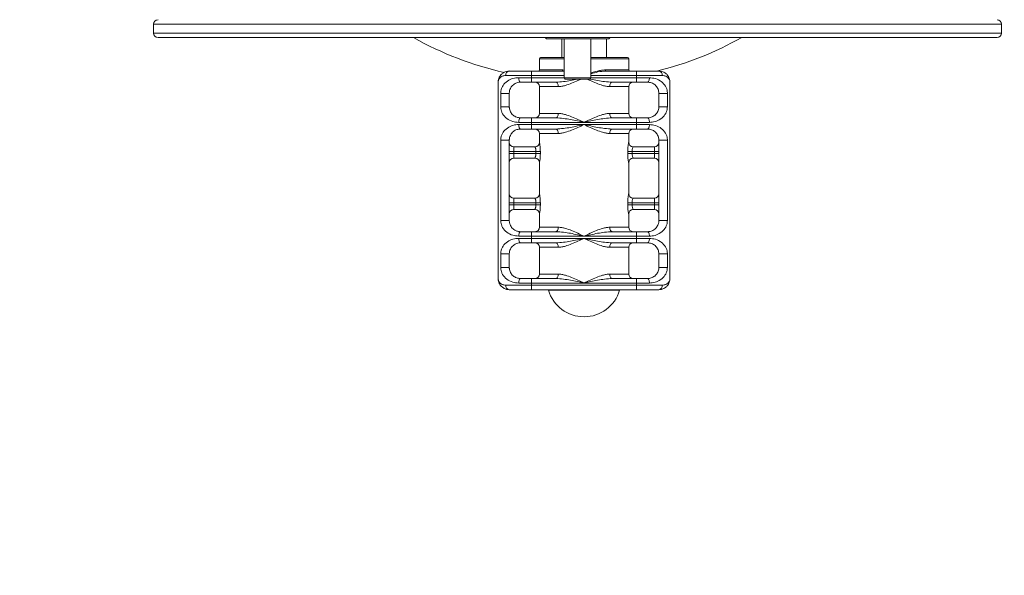
# Model space of a CAD drawing. Units: millimetres. Extents: x 3881 to 8417, y -1712 to 2263.
# Drawn here: x 5706 to 6147, y 136 to 385 of the extents above; entities that cross this region are included whole.
import ezdxf

# ---------------------------------------------------------------- set-up
doc = ezdxf.new("R2010")
doc.units = ezdxf.units.MM
doc.layers.add('EBLAYER2', color=1, linetype='Continuous')
doc.styles.get("Standard").update_dxf_attribs({"font": 'verdana.ttf', "height": 160})
doc.dimstyles.new('ISO-25', dxfattribs={"dimtxt": 2.5, "dimasz": 20, "dimexe": 1.25, "dimexo": 20, "dimgap": 5, "dimtad": 1, "dimtxsty": 'Standard', "dimblk": 'OPEN30', "dimcen": 2.5, "dimadec": 0, "dimazin": 0, "dimtfac": 1, "dimtmove": 0, "dimatfit": 3, "dimfxl": 1, "dimarcsym": 0})

# ---------------------------------------------------------------- blocks, each defined once
blk = doc.blocks.new('*D12')
at = {"layer": 'Defpoints', "color": 0}
for p in [(3880.78, 251.59), (7967.07, 251.59), (7967.07, -1584.63)]:
    blk.add_point(p, dxfattribs=at)
at = {"layer": 'EBLAYER2', "color": 0, "lineweight": -2}
blk.add_line((4030.78, -1584.63), (7817.07, -1584.63), dxfattribs=at)
at = {"layer": 'EBLAYER2', "color": 0}
for points in [[(4030.78, -1559.63), (4030.78, -1609.63), (3880.78, -1584.63)], [(7817.07, -1609.63), (7817.07, -1559.63), (7967.07, -1584.63)]]:
    blk.add_solid(points, dxfattribs=at)
at = {"layer": 'EBLAYER2', "color": 0, "insert": (5923.93, -1473.14), "char_height": 160, "attachment_point": 5}
blk.add_mtext('4,10 m', dxfattribs=at)

msp = doc.modelspace()

# ---------------------------------------------------------------- linework, layer by layer
at = {"color": 7, "linetype": 'Continuous', "lineweight": 15}
for p, q in [((5765.87, 382.72), (5765.87, 378.72)), ((6145.87, 378.72), (6145.87, 382.72)), ((5767.87, 376.72), (6143.87, 376.72)), ((5941.27, 376.72), (5941.87, 376.12)), ((5969.87, 376.12), (5941.87, 376.12)), ((5948.76, 376.12), (5948.76, 367.72)), ((5949.87, 376.12), (5949.87, 358.62)), ((5961.87, 358.62), (5961.87, 376.12)), ((5968.76, 367.72), (5968.76, 376.12)), ((5969.87, 376.12), (5970.47, 376.72)), ((5938.76, 367.22), (5938.76, 362.22)), ((5939.26, 367.72), (5949.87, 367.72)), ((5961.87, 367.72), (5978.26, 367.72)), ((5978.76, 362.22), (5978.76, 367.22)), ((5935.26, 359.72), (5923.72, 359.72)), ((5925.26, 361.72), (5935.26, 361.72)), ((5929.49, 358.72), (5935.26, 358.72)), ((5935.26, 361.72), (5935.26, 359.72)), ((5935.26, 361.72), (5948.95, 361.72)), ((5935.26, 358.72), (5935.26, 359.72)), ((5935.26, 356.72), (5935.26, 358.72)), ((5949.87, 358.62), (5950.37, 358.12)), ((5949.87, 358.62), (5955.77, 358.62)), ((5955.77, 358.12), (5950.37, 358.12)), ((5955.77, 358.62), (5961.87, 358.62)), ((5961.37, 358.12), (5955.77, 358.12)), ((5961.37, 358.12), (5961.87, 358.62)), ((5968.57, 361.72), (5982.26, 361.72)), ((5982.26, 361.72), (5982.26, 359.72)), ((5982.26, 361.72), (5992.26, 361.72)), ((5982.26, 358.72), (5982.26, 359.72)), ((5993.8, 359.72), (5982.26, 359.72)), ((5982.26, 358.72), (5988.03, 358.72)), ((5982.26, 356.72), (5982.26, 358.72)), ((5920.26, 268.72), (5920.26, 356.72)), ((5935.26, 356.72), (5930.26, 356.72)), ((5946.11, 356.72), (5935.26, 356.72)), ((5938.76, 354.72), (5938.76, 342.72)), ((5982.26, 356.72), (5971.41, 356.72)), ((5978.76, 342.72), (5978.76, 354.72)), ((5987.26, 356.72), (5982.26, 356.72)), ((5997.26, 268.72), (5997.26, 356.72)), ((5921.41, 345.72), (5921.41, 351.72)), ((5925.26, 351.72), (5921.41, 351.72)), ((5925.26, 351.72), (5925.26, 345.72)), ((5996.11, 351.72), (5992.26, 351.72)), ((5992.26, 345.72), (5992.26, 351.72)), ((5996.11, 351.72), (5996.11, 345.72)), ((5925.26, 345.72), (5921.41, 345.72)), ((5996.11, 345.72), (5992.26, 345.72)), ((5930.26, 340.72), (5935.26, 340.72)), ((5935.26, 338.72), (5935.26, 340.72)), ((5935.26, 340.72), (5946.11, 340.72)), ((5971.41, 340.72), (5982.26, 340.72)), ((5982.26, 338.72), (5982.26, 340.72)), ((5982.26, 340.72), (5987.26, 340.72)), ((5935.26, 338.72), (5929.49, 338.72)), ((5929.49, 337.72), (5935.26, 337.72)), ((5935.26, 335.72), (5930.26, 335.72)), ((5935.26, 337.72), (5935.26, 338.72)), ((5958.76, 338.72), (5935.26, 338.72)), ((5935.26, 337.72), (5958.76, 337.72)), ((5935.26, 335.72), (5935.26, 337.72)), ((5946.11, 335.72), (5935.26, 335.72)), ((5982.26, 338.72), (5958.76, 338.72)), ((5958.76, 337.72), (5982.26, 337.72)), ((5982.26, 335.72), (5971.41, 335.72)), ((5982.26, 337.72), (5982.26, 338.72)), ((5988.03, 338.72), (5982.26, 338.72)), ((5982.26, 337.72), (5988.03, 337.72)), ((5982.26, 335.72), (5982.26, 337.72)), ((5987.26, 335.72), (5982.26, 335.72)), ((5938.76, 333.72), (5938.76, 329.72)), ((5978.76, 329.72), (5978.76, 333.72)), ((5921.41, 294.72), (5921.41, 330.72)), ((5925.26, 330.72), (5921.41, 330.72)), ((5925.26, 330.72), (5925.26, 294.72)), ((5927.26, 327.72), (5927.26, 325.72)), ((5927.26, 327.72), (5936.77, 327.72)), ((5980.76, 327.72), (5990.26, 327.72)), ((5990.26, 327.72), (5990.26, 325.72)), ((5996.11, 330.72), (5992.26, 330.72)), ((5992.26, 294.72), (5992.26, 330.72)), ((5996.11, 330.72), (5996.11, 294.72)), ((5925.26, 325.72), (5927.26, 325.72)), ((5925.26, 324.72), (5927.26, 324.72)), ((5927.26, 325.72), (5927.26, 324.72)), ((5937.23, 325.72), (5927.26, 325.72)), ((5927.26, 324.72), (5927.26, 322.72)), ((5927.26, 324.72), (5937.23, 324.72)), ((5936.77, 322.72), (5927.26, 322.72)), ((5937.23, 325.72), (5939.18, 325.72)), ((5937.23, 324.72), (5937.23, 325.72)), ((5937.23, 324.72), (5939.18, 324.72)), ((5939.18, 325.72), (5939.18, 324.72)), ((5978.34, 324.72), (5978.34, 325.72)), ((5978.34, 325.72), (5980.3, 325.72)), ((5980.3, 324.72), (5978.34, 324.72)), ((5980.3, 325.72), (5980.3, 324.72)), ((5990.26, 325.72), (5980.3, 325.72)), ((5980.3, 324.72), (5990.26, 324.72)), ((5990.26, 322.72), (5980.76, 322.72)), ((5990.26, 325.72), (5992.26, 325.72)), ((5990.26, 324.72), (5990.26, 325.72)), ((5992.26, 324.72), (5990.26, 324.72)), ((5990.26, 324.72), (5990.26, 322.72)), ((5938.76, 320.72), (5938.76, 306.72)), ((5978.76, 306.72), (5978.76, 320.72)), ((5927.26, 304.72), (5927.26, 302.72)), ((5927.26, 304.72), (5936.77, 304.72)), ((5980.76, 304.72), (5990.26, 304.72)), ((5990.26, 304.72), (5990.26, 302.72)), ((5925.26, 302.72), (5927.26, 302.72)), ((5927.26, 301.72), (5925.26, 301.72)), ((5927.26, 302.72), (5927.26, 301.72)), ((5937.23, 302.72), (5927.26, 302.72)), ((5927.26, 301.72), (5927.26, 299.72)), ((5927.26, 301.72), (5937.23, 301.72)), ((5937.23, 302.72), (5939.18, 302.72)), ((5937.23, 301.72), (5937.23, 302.72)), ((5939.18, 301.72), (5937.23, 301.72)), ((5939.18, 302.72), (5939.18, 301.72)), ((5978.34, 301.72), (5978.34, 302.72)), ((5978.34, 302.72), (5980.3, 302.72)), ((5980.3, 301.72), (5978.34, 301.72)), ((5980.3, 302.72), (5980.3, 301.72)), ((5990.26, 302.72), (5980.3, 302.72)), ((5980.3, 301.72), (5990.26, 301.72)), ((5990.26, 302.72), (5992.26, 302.72)), ((5990.26, 301.72), (5990.26, 302.72)), ((5992.26, 301.72), (5990.26, 301.72)), ((5990.26, 301.72), (5990.26, 299.72)), ((5936.77, 299.72), (5927.26, 299.72)), ((5938.76, 297.72), (5938.76, 291.72)), ((5978.76, 291.72), (5978.76, 297.72)), ((5990.26, 299.72), (5980.76, 299.72)), ((5925.26, 294.72), (5921.41, 294.72)), ((5996.11, 294.72), (5992.26, 294.72)), ((5935.26, 287.72), (5929.49, 287.72)), ((5930.26, 289.72), (5935.26, 289.72)), ((5935.26, 287.72), (5935.26, 289.72)), ((5935.26, 289.72), (5946.11, 289.72)), ((5935.26, 286.72), (5935.26, 287.72)), ((5958.76, 287.72), (5935.26, 287.72)), ((5982.26, 287.72), (5958.76, 287.72)), ((5971.41, 289.72), (5982.26, 289.72)), ((5982.26, 287.72), (5982.26, 289.72)), ((5982.26, 289.72), (5987.26, 289.72)), ((5982.26, 286.72), (5982.26, 287.72)), ((5988.03, 287.72), (5982.26, 287.72)), ((5929.49, 286.72), (5935.26, 286.72)), ((5935.26, 284.72), (5930.26, 284.72)), ((5935.26, 284.72), (5935.26, 286.72)), ((5935.26, 286.72), (5958.76, 286.72)), ((5946.11, 284.72), (5935.26, 284.72)), ((5938.76, 282.72), (5938.76, 270.72)), ((5958.76, 286.72), (5982.26, 286.72)), ((5982.26, 284.72), (5971.41, 284.72)), ((5978.76, 270.72), (5978.76, 282.72)), ((5982.26, 286.72), (5988.03, 286.72)), ((5982.26, 284.72), (5982.26, 286.72)), ((5987.26, 284.72), (5982.26, 284.72)), ((5921.41, 273.72), (5921.41, 279.72)), ((5925.26, 279.72), (5921.41, 279.72)), ((5925.26, 279.72), (5925.26, 273.72)), ((5996.11, 279.72), (5992.26, 279.72)), ((5992.26, 273.72), (5992.26, 279.72)), ((5996.11, 279.72), (5996.11, 273.72)), ((5925.26, 273.72), (5921.41, 273.72)), ((5996.11, 273.72), (5992.26, 273.72)), ((5923.72, 265.72), (5935.26, 265.72)), ((5935.26, 266.72), (5929.49, 266.72)), ((5930.26, 268.72), (5935.26, 268.72)), ((5935.26, 266.72), (5935.26, 268.72)), ((5935.26, 268.72), (5946.11, 268.72)), ((5935.26, 265.72), (5935.26, 266.72)), ((5958.76, 266.72), (5935.26, 266.72)), ((5935.26, 265.72), (5982.26, 265.72)), ((5935.26, 265.72), (5935.26, 263.72)), ((5982.26, 266.72), (5958.76, 266.72)), ((5971.41, 268.72), (5982.26, 268.72)), ((5982.26, 266.72), (5982.26, 268.72)), ((5982.26, 268.72), (5987.26, 268.72)), ((5982.26, 265.72), (5982.26, 266.72)), ((5988.03, 266.72), (5982.26, 266.72)), ((5982.26, 265.72), (5993.8, 265.72)), ((5982.26, 265.72), (5982.26, 263.72)), ((5935.26, 263.72), (5925.26, 263.72)), ((5982.26, 263.72), (5935.26, 263.72)), ((5992.26, 263.72), (5982.26, 263.72))]:
    msp.add_line(p, q, dxfattribs=at)
at = {"color": 8, "linetype": 'Continuous', "lineweight": 15}
for p, q in [((5765.87, 382.72), (6145.87, 382.72)), ((5765.87, 378.72), (6145.87, 378.72)), ((5949.87, 367.22), (5938.76, 367.22)), ((5978.76, 367.22), (5961.87, 367.22)), ((5938.76, 362.22), (5949.19, 362.22)), ((5949.19, 362.22), (5949.87, 362.16)), ((5968.33, 362.22), (5978.76, 362.22)), ((5949.87, 359.72), (5935.26, 359.72)), ((5935.26, 358.72), (5949.87, 358.72)), ((5949.87, 361.61), (5948.95, 361.72)), ((5982.26, 359.72), (5961.87, 359.72)), ((5961.87, 358.72), (5982.26, 358.72)), ((5947.26, 354.72), (5938.76, 354.72)), ((5978.76, 354.72), (5970.26, 354.72)), ((5938.76, 342.72), (5947.26, 342.72)), ((5970.26, 342.72), (5978.76, 342.72)), ((5947.26, 333.72), (5938.76, 333.72)), ((5978.76, 333.72), (5970.26, 333.72)), ((5938.76, 329.72), (5938.77, 329.72)), ((5978.76, 329.72), (5978.76, 329.72)), ((5938.77, 320.72), (5938.76, 320.72)), ((5978.76, 320.72), (5978.76, 320.72)), ((5938.76, 306.72), (5938.77, 306.72)), ((5978.76, 306.72), (5978.76, 306.72)), ((5938.77, 297.72), (5938.76, 297.72)), ((5978.76, 297.72), (5978.76, 297.72)), ((5938.76, 291.72), (5947.26, 291.72)), ((5970.26, 291.72), (5978.76, 291.72)), ((5947.26, 282.72), (5938.76, 282.72)), ((5978.76, 282.72), (5970.26, 282.72)), ((5938.76, 270.72), (5947.26, 270.72)), ((5970.26, 270.72), (5978.76, 270.72)), ((5942.81, 263.44), (5942.8, 263.44)), ((5974.72, 263.44), (5942.81, 263.44))]:
    msp.add_line(p, q, dxfattribs=at)
at = {"color": 7, "linetype": 'Continuous', "lineweight": 15, "flags": 128}
for points in [[(5948.95, 361.72), (5949, 361.73), (5949.04, 361.76), (5949.08, 361.81), (5949.12, 361.87), (5949.15, 361.95), (5949.17, 362.03), (5949.18, 362.13), (5949.19, 362.22)], [(5968.57, 361.72), (5968.52, 361.73), (5968.48, 361.76), (5968.44, 361.81), (5968.4, 361.87), (5968.37, 361.95), (5968.35, 362.03), (5968.34, 362.13), (5968.33, 362.22)], [(5930.26, 356.72), (5930.11, 356.76), (5929.97, 356.88), (5929.83, 357.06), (5929.72, 357.31), (5929.62, 357.61), (5929.55, 357.96), (5929.51, 358.33), (5929.49, 358.72)], [(5988.03, 358.72), (5988.02, 358.33), (5987.97, 357.96), (5987.9, 357.61), (5987.8, 357.31), (5987.69, 357.06), (5987.56, 356.88), (5987.41, 356.76), (5987.26, 356.72)], [(5947.26, 354.72), (5947.24, 355.11), (5947.17, 355.49), (5947.07, 355.83), (5946.92, 356.14), (5946.75, 356.39), (5946.55, 356.57), (5946.34, 356.69), (5946.11, 356.72)], [(5971.41, 356.72), (5971.19, 356.69), (5970.97, 356.57), (5970.77, 356.39), (5970.6, 356.14), (5970.45, 355.83), (5970.35, 355.49), (5970.28, 355.11), (5970.26, 354.72)], [(5930.26, 340.72), (5930.11, 340.69), (5929.97, 340.57), (5929.83, 340.39), (5929.72, 340.14), (5929.62, 339.83), (5929.55, 339.49), (5929.51, 339.11), (5929.49, 338.72)], [(5946.11, 340.72), (5946.34, 340.76), (5946.55, 340.88), (5946.75, 341.06), (5946.92, 341.31), (5947.07, 341.61), (5947.17, 341.96), (5947.24, 342.33), (5947.26, 342.72)], [(5970.26, 342.72), (5970.28, 342.33), (5970.35, 341.96), (5970.45, 341.61), (5970.6, 341.31), (5970.77, 341.06), (5970.97, 340.88), (5971.19, 340.76), (5971.41, 340.72)], [(5988.03, 338.72), (5988.02, 339.11), (5987.97, 339.49), (5987.9, 339.83), (5987.8, 340.14), (5987.69, 340.39), (5987.56, 340.57), (5987.41, 340.69), (5987.26, 340.72)], [(5930.26, 335.72), (5930.11, 335.76), (5929.97, 335.88), (5929.83, 336.06), (5929.72, 336.31), (5929.62, 336.61), (5929.55, 336.96), (5929.51, 337.33), (5929.49, 337.72)], [(5947.26, 333.72), (5947.24, 334.11), (5947.17, 334.49), (5947.07, 334.83), (5946.92, 335.14), (5946.75, 335.39), (5946.55, 335.57), (5946.34, 335.69), (5946.11, 335.72)], [(5971.41, 335.72), (5971.19, 335.69), (5970.97, 335.57), (5970.77, 335.39), (5970.6, 335.14), (5970.45, 334.83), (5970.35, 334.49), (5970.28, 334.11), (5970.26, 333.72)], [(5987.26, 335.72), (5987.41, 335.76), (5987.56, 335.88), (5987.69, 336.06), (5987.8, 336.31), (5987.9, 336.61), (5987.97, 336.96), (5988.02, 337.33), (5988.03, 337.72)], [(5946.11, 289.72), (5946.34, 289.76), (5946.55, 289.88), (5946.75, 290.06), (5946.92, 290.31), (5947.07, 290.61), (5947.17, 290.96), (5947.24, 291.33), (5947.26, 291.72)], [(5970.26, 291.72), (5970.28, 291.33), (5970.35, 290.96), (5970.45, 290.61), (5970.6, 290.31), (5970.77, 290.06), (5970.97, 289.88), (5971.19, 289.76), (5971.41, 289.72)], [(5929.49, 287.72), (5929.51, 288.11), (5929.55, 288.49), (5929.62, 288.83), (5929.72, 289.14), (5929.83, 289.39), (5929.97, 289.57), (5930.11, 289.69), (5930.26, 289.72)], [(5988.03, 287.72), (5988.02, 288.11), (5987.97, 288.49), (5987.9, 288.83), (5987.8, 289.14), (5987.69, 289.39), (5987.56, 289.57), (5987.41, 289.69), (5987.26, 289.72)], [(5930.26, 284.72), (5930.11, 284.76), (5929.97, 284.88), (5929.83, 285.06), (5929.72, 285.31), (5929.62, 285.61), (5929.55, 285.96), (5929.51, 286.33), (5929.49, 286.72)], [(5947.26, 282.72), (5947.24, 283.11), (5947.17, 283.49), (5947.07, 283.83), (5946.92, 284.14), (5946.75, 284.39), (5946.55, 284.57), (5946.34, 284.69), (5946.11, 284.72)], [(5971.41, 284.72), (5971.19, 284.69), (5970.97, 284.57), (5970.77, 284.39), (5970.6, 284.14), (5970.45, 283.83), (5970.35, 283.49), (5970.28, 283.11), (5970.26, 282.72)], [(5987.26, 284.72), (5987.41, 284.76), (5987.56, 284.88), (5987.69, 285.06), (5987.8, 285.31), (5987.9, 285.61), (5987.97, 285.96), (5988.02, 286.33), (5988.03, 286.72)], [(5946.11, 268.72), (5946.34, 268.76), (5946.55, 268.88), (5946.75, 269.06), (5946.92, 269.31), (5947.07, 269.61), (5947.17, 269.96), (5947.24, 270.33), (5947.26, 270.72)], [(5970.26, 270.72), (5970.28, 270.33), (5970.35, 269.96), (5970.45, 269.61), (5970.6, 269.31), (5970.77, 269.06), (5970.97, 268.88), (5971.19, 268.76), (5971.41, 268.72)], [(5929.49, 266.72), (5929.51, 267.11), (5929.55, 267.49), (5929.62, 267.83), (5929.72, 268.14), (5929.83, 268.39), (5929.97, 268.57), (5930.11, 268.69), (5930.26, 268.72)], [(5988.03, 266.72), (5988.02, 267.11), (5987.97, 267.49), (5987.9, 267.83), (5987.8, 268.14), (5987.69, 268.39), (5987.56, 268.57), (5987.41, 268.69), (5987.26, 268.72)]]:
    msp.add_lwpolyline(points, dxfattribs=at)
at = {"color": 7, "linetype": 'Continuous', "lineweight": 15}
for centre, radius, start, end in [((5767.87, 382.72), 2, 90, 180), ((6143.87, 382.72), 2, 0, 90), ((5767.87, 378.72), 2, 180, 270), ((5955.87, 507.43), 149.98, 240.6348, 257.3372), ((5955.87, 507.43), 149.98, 283.7059, 299.3652), ((6143.87, 378.72), 2, 270, 0), ((5939.26, 367.22), 0.5, 90, 180), ((5978.26, 367.22), 0.5, 0, 90), ((5938.26, 362.22), 0.5, 270, 0), ((5979.26, 362.22), 0.5, 180, 270), ((5925.53, 359.93), 1.82, 98.4064, 186.4565), ((5992, 359.93), 1.82, 353.5434, 81.5937), ((5936.76, 354.72), 2, 0, 90), ((5980.76, 354.72), 2, 90, 180), ((5936.76, 342.72), 2, 270, 0), ((5980.76, 342.72), 2, 180, 270), ((5936.76, 333.72), 2, 0, 90), ((5980.76, 333.72), 2, 90, 180), ((5927.26, 329.72), 2, 180, 270), ((5936.76, 329.72), 2, 270, 0), ((5936.77, 329.72), 2, 270.0077, 0.0073), ((5980.76, 329.72), 2, 180, 270), ((5980.76, 329.72), 2, 179.9927, 269.9923), ((5990.26, 329.72), 2, 270, 0), ((5927.26, 320.72), 2, 90, 180), ((5936.76, 320.72), 2, 0, 90), ((5936.77, 320.72), 2, 359.9927, 89.9923), ((5980.76, 320.72), 2, 90, 180), ((5980.76, 320.72), 2, 90.0077, 180.0073), ((5990.26, 320.72), 2, 0, 90), ((5927.26, 306.72), 2, 180, 270), ((5936.76, 306.72), 2, 270, 0), ((5936.77, 306.72), 2, 270.0077, 0.0073), ((5980.76, 306.72), 2, 180, 270), ((5980.76, 306.72), 2, 179.9927, 269.9923), ((5990.26, 306.72), 2, 270, 0), ((5927.26, 297.72), 2, 90, 180), ((5936.76, 297.72), 2, 0, 90), ((5936.77, 297.72), 2, 359.9927, 89.9923), ((5980.76, 297.72), 2, 90, 180), ((5980.76, 297.72), 2, 90.0077, 180.0073), ((5990.26, 297.72), 2, 0, 90), ((5936.76, 291.72), 2, 270, 0), ((5980.76, 291.72), 2, 180, 270), ((5936.76, 282.72), 2, 0, 90), ((5980.76, 282.72), 2, 90, 180), ((5936.76, 270.72), 2, 270, 0), ((5980.76, 270.72), 2, 180, 270), ((5925.53, 265.52), 1.82, 173.5432, 261.5939), ((5992, 265.52), 1.82, 278.4061, 6.4568), ((5943.76, 263.73), 1, 180, 196.7747), ((5958.76, 268.25), 16.67, 196.7747, 343.2253), ((5973.76, 263.73), 1, 343.2253, 0)]:
    msp.add_arc(centre, radius, start, end, dxfattribs=at)
at = {"color": 8, "linetype": 'Continuous', "lineweight": 15}
for points, knots in [([(5961.87, 360.81), (5961.99, 360.85), (5962.95, 361.18), (5964.52, 361.64), (5966.57, 362.12), (5967.75, 362.19), (5968.33, 362.22)], [0, 0, 0, 0, 0.050644, 0.438698, 0.71968, 1, 1, 1, 1]), ([(5946.11, 356.72), (5947.27, 356.79), (5950.44, 356.98), (5953.75, 357.67), (5955.86, 358.11), (5955.92, 358.12)], [0, 0, 0, 0, 0.3591041, 0.9842743, 1, 1, 1, 1]), ([(5957.47, 358.12), (5956.99, 357.9), (5955.57, 357.23), (5953.21, 356.2), (5950.79, 355.33), (5948.81, 354.82), (5947.78, 354.76), (5947.26, 354.72)], [0, 0, 0, 0, 0.137258, 0.408541, 0.679318, 0.839832, 1, 1, 1, 1]), ([(5970.26, 354.72), (5969.75, 354.76), (5968.72, 354.82), (5966.73, 355.33), (5964.31, 356.2), (5961.96, 357.23), (5960.53, 357.9), (5960.05, 358.12)], [0, 0, 0, 0, 0.160168, 0.320682, 0.591459, 0.862742, 1, 1, 1, 1]), ([(5961.32, 358.18), (5961.46, 358.15), (5963.68, 357.69), (5967.08, 356.98), (5970.25, 356.79), (5971.41, 356.72)], [0, 0, 0, 0, 0.043585, 0.65106, 1, 1, 1, 1]), ([(5968.57, 361.72), (5967.36, 361.62), (5965.16, 361.44), (5962.89, 360.81), (5961.87, 360.53)], [0, 0, 0, 0, 0.55321, 1, 1, 1, 1])]:
    msp.add_open_spline(points, degree=3, knots=knots, dxfattribs=at)
at = {"color": 7, "linetype": 'Continuous', "lineweight": 15}
for points, knots in [([(5920.26, 356.72), (5920.26, 356.73), (5920.26, 356.75), (5920.26, 356.78), (5920.26, 356.84), (5920.26, 356.93), (5920.27, 357.11), (5920.31, 357.44), (5920.42, 358.07), (5920.79, 359.1), (5921.61, 360.26), (5922.78, 361.13), (5924.01, 361.63), (5924.84, 361.69), (5925.26, 361.72)], [0, 0, 0, 0, 0.002006, 0.007583, 0.014001, 0.025854, 0.047773, 0.088448, 0.164921, 0.316208, 0.535434, 0.725308, 0.862772, 1, 1, 1, 1]), ([(5923.72, 359.72), (5923.15, 359.65), (5922.14, 359.51), (5921.17, 358.82), (5920.49, 357.97), (5920.28, 357.24), (5920.26, 356.79), (5920.26, 356.74), (5920.26, 356.73), (5920.26, 356.72)], [0, 0, 0, 0, 0.263179, 0.466901, 0.675888, 0.961437, 0.993562, 0.997746, 1, 1, 1, 1]), ([(5921.41, 351.72), (5921.43, 352.05), (5921.44, 352.42), (5921.59, 353.25), (5922.02, 354.63), (5923.26, 356.4), (5925.42, 357.93), (5927.7, 358.65), (5929.07, 358.71), (5929.49, 358.72)], [0, 0, 0, 0, 0.066578, 0.076118, 0.186941, 0.420104, 0.68736, 0.904728, 1, 1, 1, 1]), ([(5988.03, 358.72), (5988.97, 358.64), (5991.03, 358.44), (5993.51, 357.06), (5995.03, 355.41), (5995.78, 353.82), (5996.07, 352.71), (5996.1, 351.99), (5996.11, 351.72)], [0, 0, 0, 0, 0.215386, 0.4754, 0.733479, 0.852253, 0.944768, 1, 1, 1, 1]), ([(5992.26, 361.72), (5992.67, 361.69), (5993.51, 361.63), (5994.73, 361.14), (5995.91, 360.26), (5996.73, 359.1), (5997.1, 358.07), (5997.22, 357.44), (5997.25, 357.11), (5997.26, 356.93), (5997.26, 356.84), (5997.26, 356.78), (5997.26, 356.75), (5997.26, 356.73), (5997.26, 356.72)], [0, 0, 0, 0, 0.1345653, 0.2747093, 0.4645794, 0.6837993, 0.8350826, 0.9115539, 0.9522278, 0.9741462, 0.9859996, 0.9924176, 0.9979939, 1, 1, 1, 1]), ([(5997.26, 356.72), (5997.26, 356.73), (5997.26, 356.74), (5997.26, 356.79), (5997.24, 357.24), (5997.03, 357.96), (5996.35, 358.81), (5995.39, 359.51), (5994.37, 359.65), (5993.8, 359.72)], [0, 0, 0, 0, 0.002254, 0.006438, 0.038564, 0.324113, 0.5281, 0.73682, 1, 1, 1, 1]), ([(5930.26, 356.72), (5930, 356.71), (5929.11, 356.67), (5927.69, 356.13), (5926.39, 355.04), (5925.64, 353.81), (5925.34, 352.71), (5925.27, 352.07), (5925.26, 351.8), (5925.26, 351.72)], [0, 0, 0, 0, 0.086881, 0.295193, 0.567615, 0.811797, 0.925146, 0.977673, 1, 1, 1, 1]), ([(5992.26, 351.72), (5992.25, 351.92), (5992.23, 352.44), (5992.05, 353.23), (5991.6, 354.35), (5990.68, 355.5), (5989.19, 356.5), (5987.85, 356.66), (5987.26, 356.72)], [0, 0, 0, 0, 0.053892, 0.147394, 0.271248, 0.540414, 0.799741, 1, 1, 1, 1]), ([(5929.49, 338.72), (5928.56, 338.81), (5926.49, 339), (5924.02, 340.39), (5922.49, 342.04), (5921.74, 343.63), (5921.46, 344.74), (5921.43, 345.46), (5921.41, 345.72)], [0, 0, 0, 0, 0.215385, 0.4754, 0.733478, 0.852253, 0.944768, 1, 1, 1, 1]), ([(5925.26, 345.72), (5925.27, 345.53), (5925.29, 345.01), (5925.47, 344.21), (5925.93, 343.1), (5926.85, 341.94), (5928.33, 340.94), (5929.68, 340.79), (5930.26, 340.72)], [0, 0, 0, 0, 0.053892, 0.147395, 0.271248, 0.540415, 0.799741, 1, 1, 1, 1]), ([(5987.26, 340.72), (5987.52, 340.74), (5988.41, 340.78), (5989.83, 341.32), (5991.13, 342.41), (5991.88, 343.64), (5992.19, 344.74), (5992.26, 345.38), (5992.26, 345.64), (5992.26, 345.72)], [0, 0, 0, 0, 0.086882, 0.295193, 0.567614, 0.811796, 0.925146, 0.977673, 1, 1, 1, 1]), ([(5996.11, 345.72), (5996.09, 345.4), (5996.08, 345.03), (5995.94, 344.2), (5995.5, 342.82), (5994.26, 341.05), (5992.1, 339.51), (5989.83, 338.8), (5988.45, 338.74), (5988.03, 338.72)], [0, 0, 0, 0, 0.0665789, 0.0761178, 0.1869413, 0.4201037, 0.68736, 0.9047285, 1, 1, 1, 1]), ([(5958.76, 338.72), (5958.75, 338.73), (5957.75, 338.94), (5954.69, 339.58), (5950.44, 340.47), (5947.27, 340.66), (5946.11, 340.72)], [0, 0, 0, 0, 0.002285, 0.235467, 0.721067, 1, 1, 1, 1]), ([(5947.26, 342.72), (5947.78, 342.69), (5948.81, 342.63), (5950.79, 342.11), (5953.21, 341.25), (5955.99, 340.02), (5957.84, 339.15), (5958.75, 338.73), (5958.76, 338.72)], [0, 0, 0, 0, 0.142537, 0.285382, 0.526353, 0.767773, 0.997819, 1, 1, 1, 1]), ([(5958.76, 338.72), (5958.77, 338.73), (5959.68, 339.15), (5961.54, 340.02), (5964.31, 341.25), (5966.73, 342.11), (5968.72, 342.63), (5969.75, 342.69), (5970.26, 342.72)], [0, 0, 0, 0, 0.002181, 0.232227, 0.473647, 0.714618, 0.857463, 1, 1, 1, 1]), ([(5971.41, 340.72), (5970.25, 340.66), (5967.08, 340.47), (5962.83, 339.58), (5959.77, 338.94), (5958.77, 338.73), (5958.76, 338.72)], [0, 0, 0, 0, 0.278933, 0.764533, 0.997715, 1, 1, 1, 1]), ([(5921.41, 330.72), (5921.43, 331.05), (5921.44, 331.42), (5921.59, 332.25), (5922.02, 333.63), (5923.26, 335.4), (5925.42, 336.93), (5927.7, 337.65), (5929.07, 337.71), (5929.49, 337.72)], [0, 0, 0, 0, 0.066578, 0.076118, 0.186941, 0.420104, 0.68736, 0.904728, 1, 1, 1, 1]), ([(5930.26, 335.72), (5930, 335.71), (5929.11, 335.67), (5927.69, 335.13), (5926.39, 334.04), (5925.64, 332.81), (5925.34, 331.71), (5925.27, 331.07), (5925.26, 330.8), (5925.26, 330.72)], [0, 0, 0, 0, 0.086882, 0.295193, 0.567615, 0.811797, 0.925147, 0.977673, 1, 1, 1, 1]), ([(5946.11, 335.72), (5947.27, 335.79), (5950.44, 335.97), (5954.69, 336.87), (5957.75, 337.51), (5958.75, 337.72), (5958.76, 337.72)], [0, 0, 0, 0, 0.278933, 0.764533, 0.997715, 1, 1, 1, 1]), ([(5958.76, 337.72), (5958.75, 337.72), (5957.84, 337.29), (5955.99, 336.42), (5953.21, 335.2), (5950.79, 334.33), (5948.81, 333.82), (5947.78, 333.76), (5947.26, 333.72)], [0, 0, 0, 0, 0.002181, 0.232227, 0.473647, 0.714618, 0.857463, 1, 1, 1, 1]), ([(5958.76, 337.72), (5958.77, 337.72), (5959.77, 337.51), (5962.83, 336.87), (5967.08, 335.97), (5970.25, 335.79), (5971.41, 335.72)], [0, 0, 0, 0, 0.0022848, 0.235467, 0.7210667, 1, 1, 1, 1]), ([(5970.26, 333.72), (5969.75, 333.76), (5968.72, 333.82), (5966.73, 334.33), (5964.31, 335.2), (5961.54, 336.42), (5959.68, 337.29), (5958.77, 337.72), (5958.76, 337.72)], [0, 0, 0, 0, 0.142537, 0.285382, 0.526353, 0.767773, 0.997819, 1, 1, 1, 1]), ([(5992.26, 330.72), (5992.25, 330.92), (5992.23, 331.44), (5992.05, 332.23), (5991.6, 333.35), (5990.68, 334.5), (5989.19, 335.5), (5987.85, 335.66), (5987.26, 335.72)], [0, 0, 0, 0, 0.053891, 0.147394, 0.271248, 0.540414, 0.799741, 1, 1, 1, 1]), ([(5988.03, 337.72), (5988.97, 337.64), (5991.03, 337.44), (5993.51, 336.06), (5995.03, 334.41), (5995.78, 332.82), (5996.07, 331.71), (5996.1, 330.99), (5996.11, 330.72)], [0, 0, 0, 0, 0.215386, 0.4754, 0.733479, 0.852253, 0.944768, 1, 1, 1, 1]), ([(5936.77, 327.72), (5936.78, 327.7), (5936.82, 327.66), (5936.96, 327.32), (5937.11, 326.82), (5937.21, 326.25), (5937.22, 325.87), (5937.23, 325.72)], [0, 0, 0, 0, 0.211638, 0.425203, 0.641826, 0.857869, 1, 1, 1, 1]), ([(5939.18, 325.72), (5939.18, 326.02), (5939.17, 326.77), (5939.08, 327.89), (5938.95, 328.9), (5938.82, 329.59), (5938.78, 329.68), (5938.77, 329.72)], [0, 0, 0, 0, 0.149934, 0.373422, 0.589611, 0.796872, 1, 1, 1, 1]), ([(5978.76, 329.72), (5978.75, 329.7), (5978.72, 329.65), (5978.62, 329.14), (5978.48, 328.23), (5978.36, 327.04), (5978.35, 326.17), (5978.34, 325.72)], [0, 0, 0, 0, 0.13991, 0.349189, 0.562367, 0.779124, 1, 1, 1, 1]), ([(5980.76, 327.72), (5980.74, 327.71), (5980.72, 327.69), (5980.6, 327.44), (5980.45, 326.98), (5980.32, 326.39), (5980.31, 325.95), (5980.3, 325.72)], [0, 0, 0, 0, 0.145827, 0.362614, 0.578333, 0.790125, 1, 1, 1, 1]), ([(5937.23, 324.72), (5937.22, 324.5), (5937.2, 324.05), (5937.07, 323.46), (5936.92, 323.01), (5936.8, 322.76), (5936.78, 322.73), (5936.77, 322.72)], [0, 0, 0, 0, 0.2098746, 0.4216673, 0.637386, 0.854173, 1, 1, 1, 1]), ([(5938.77, 320.72), (5938.78, 320.74), (5938.8, 320.8), (5938.91, 321.31), (5939.04, 322.22), (5939.16, 323.4), (5939.18, 324.28), (5939.18, 324.72)], [0, 0, 0, 0, 0.13991, 0.349189, 0.562367, 0.779124, 1, 1, 1, 1]), ([(5978.34, 324.72), (5978.34, 324.42), (5978.35, 323.68), (5978.44, 322.56), (5978.57, 321.55), (5978.7, 320.86), (5978.74, 320.77), (5978.76, 320.72)], [0, 0, 0, 0, 0.149934, 0.373422, 0.589611, 0.796872, 1, 1, 1, 1]), ([(5980.3, 324.72), (5980.3, 324.57), (5980.31, 324.19), (5980.41, 323.63), (5980.56, 323.13), (5980.7, 322.79), (5980.74, 322.75), (5980.76, 322.72)], [0, 0, 0, 0, 0.142131, 0.358174, 0.574797, 0.788362, 1, 1, 1, 1]), ([(5936.77, 304.72), (5936.78, 304.7), (5936.82, 304.66), (5936.96, 304.32), (5937.11, 303.82), (5937.21, 303.25), (5937.22, 302.87), (5937.23, 302.72)], [0, 0, 0, 0, 0.211639, 0.425205, 0.641829, 0.857868, 1, 1, 1, 1]), ([(5939.18, 302.72), (5939.18, 303.02), (5939.17, 303.77), (5939.08, 304.89), (5938.95, 305.9), (5938.82, 306.59), (5938.78, 306.68), (5938.77, 306.72)], [0, 0, 0, 0, 0.149934, 0.37342, 0.589611, 0.796871, 1, 1, 1, 1]), ([(5978.76, 306.72), (5978.75, 306.7), (5978.72, 306.65), (5978.62, 306.14), (5978.48, 305.23), (5978.36, 304.04), (5978.35, 303.17), (5978.34, 302.72)], [0, 0, 0, 0, 0.13991, 0.34919, 0.562368, 0.779126, 1, 1, 1, 1]), ([(5980.76, 304.72), (5980.74, 304.71), (5980.72, 304.69), (5980.6, 304.44), (5980.45, 303.98), (5980.32, 303.39), (5980.31, 302.95), (5980.3, 302.72)], [0, 0, 0, 0, 0.145828, 0.362616, 0.578335, 0.790129, 1, 1, 1, 1]), ([(5937.23, 301.72), (5937.22, 301.5), (5937.2, 301.05), (5937.07, 300.46), (5936.92, 300.01), (5936.8, 299.76), (5936.78, 299.73), (5936.77, 299.72)], [0, 0, 0, 0, 0.2098746, 0.4216673, 0.637386, 0.854173, 1, 1, 1, 1]), ([(5938.77, 297.72), (5938.78, 297.74), (5938.8, 297.8), (5938.91, 298.31), (5939.04, 299.22), (5939.16, 300.4), (5939.18, 301.28), (5939.18, 301.72)], [0, 0, 0, 0, 0.13991, 0.349189, 0.562367, 0.779124, 1, 1, 1, 1]), ([(5978.34, 301.72), (5978.34, 301.42), (5978.35, 300.68), (5978.44, 299.56), (5978.57, 298.55), (5978.7, 297.86), (5978.74, 297.77), (5978.76, 297.72)], [0, 0, 0, 0, 0.149934, 0.373422, 0.589611, 0.796872, 1, 1, 1, 1]), ([(5980.3, 301.72), (5980.3, 301.57), (5980.31, 301.19), (5980.41, 300.63), (5980.56, 300.13), (5980.7, 299.79), (5980.74, 299.75), (5980.76, 299.72)], [0, 0, 0, 0, 0.142132, 0.358174, 0.574798, 0.78836, 1, 1, 1, 1]), ([(5929.49, 287.72), (5928.56, 287.81), (5926.49, 288), (5924.02, 289.39), (5922.49, 291.04), (5921.74, 292.63), (5921.46, 293.74), (5921.43, 294.46), (5921.41, 294.72)], [0, 0, 0, 0, 0.2153852, 0.4753998, 0.7334784, 0.8522526, 0.944768, 1, 1, 1, 1]), ([(5925.26, 294.72), (5925.27, 294.53), (5925.29, 294.01), (5925.47, 293.21), (5925.93, 292.1), (5926.85, 290.94), (5928.33, 289.94), (5929.68, 289.79), (5930.26, 289.72)], [0, 0, 0, 0, 0.053892, 0.147395, 0.271248, 0.540415, 0.799741, 1, 1, 1, 1]), ([(5947.26, 291.72), (5947.78, 291.69), (5948.81, 291.63), (5950.79, 291.11), (5953.21, 290.25), (5955.99, 289.02), (5957.84, 288.15), (5958.75, 287.73), (5958.76, 287.72)], [0, 0, 0, 0, 0.142537, 0.285382, 0.526353, 0.767773, 0.997819, 1, 1, 1, 1]), ([(5958.76, 287.72), (5958.77, 287.73), (5959.68, 288.15), (5961.54, 289.02), (5964.31, 290.25), (5966.73, 291.11), (5968.72, 291.63), (5969.75, 291.69), (5970.26, 291.72)], [0, 0, 0, 0, 0.002181, 0.232227, 0.473647, 0.714618, 0.857463, 1, 1, 1, 1]), ([(5987.26, 289.72), (5987.52, 289.74), (5988.41, 289.78), (5989.83, 290.32), (5991.13, 291.41), (5991.88, 292.64), (5992.19, 293.74), (5992.26, 294.38), (5992.26, 294.64), (5992.26, 294.72)], [0, 0, 0, 0, 0.086882, 0.295193, 0.567614, 0.811796, 0.925146, 0.977673, 1, 1, 1, 1]), ([(5996.11, 294.72), (5996.09, 294.4), (5996.08, 294.03), (5995.94, 293.2), (5995.5, 291.82), (5994.26, 290.05), (5992.1, 288.51), (5989.83, 287.8), (5988.45, 287.74), (5988.03, 287.72)], [0, 0, 0, 0, 0.0665789, 0.0761178, 0.1869413, 0.4201037, 0.68736, 0.9047285, 1, 1, 1, 1]), ([(5958.76, 287.72), (5958.75, 287.73), (5957.75, 287.94), (5954.69, 288.58), (5950.44, 289.47), (5947.27, 289.66), (5946.11, 289.72)], [0, 0, 0, 0, 0.002285, 0.235467, 0.721067, 1, 1, 1, 1]), ([(5971.41, 289.72), (5970.25, 289.66), (5967.08, 289.47), (5962.83, 288.58), (5959.77, 287.94), (5958.77, 287.73), (5958.76, 287.72)], [0, 0, 0, 0, 0.278933, 0.764533, 0.997715, 1, 1, 1, 1]), ([(5921.41, 279.72), (5921.43, 280.05), (5921.44, 280.42), (5921.59, 281.25), (5922.02, 282.63), (5923.26, 284.4), (5925.42, 285.93), (5927.7, 286.65), (5929.07, 286.71), (5929.49, 286.72)], [0, 0, 0, 0, 0.0665779, 0.0761178, 0.1869406, 0.4201032, 0.6873596, 0.9047284, 1, 1, 1, 1]), ([(5930.26, 284.72), (5930, 284.71), (5929.11, 284.67), (5927.69, 284.13), (5926.39, 283.04), (5925.64, 281.81), (5925.34, 280.71), (5925.27, 280.07), (5925.26, 279.8), (5925.26, 279.72)], [0, 0, 0, 0, 0.086882, 0.295193, 0.567615, 0.811797, 0.925147, 0.977673, 1, 1, 1, 1]), ([(5946.11, 284.72), (5947.27, 284.79), (5950.44, 284.97), (5954.69, 285.87), (5957.75, 286.51), (5958.75, 286.72), (5958.76, 286.72)], [0, 0, 0, 0, 0.278933, 0.764533, 0.997715, 1, 1, 1, 1]), ([(5958.76, 286.72), (5958.75, 286.72), (5957.84, 286.29), (5955.99, 285.42), (5953.21, 284.2), (5950.79, 283.33), (5948.81, 282.82), (5947.78, 282.76), (5947.26, 282.72)], [0, 0, 0, 0, 0.002181, 0.232228, 0.473647, 0.714618, 0.857464, 1, 1, 1, 1]), ([(5970.26, 282.72), (5969.75, 282.76), (5968.72, 282.82), (5966.73, 283.33), (5964.31, 284.2), (5961.54, 285.42), (5959.68, 286.29), (5958.77, 286.72), (5958.76, 286.72)], [0, 0, 0, 0, 0.1425365, 0.285382, 0.5263525, 0.7677724, 0.9978194, 1, 1, 1, 1]), ([(5958.76, 286.72), (5958.77, 286.72), (5959.77, 286.51), (5962.83, 285.87), (5967.08, 284.97), (5970.25, 284.79), (5971.41, 284.72)], [0, 0, 0, 0, 0.0022848, 0.235467, 0.7210667, 1, 1, 1, 1]), ([(5992.26, 279.72), (5992.25, 279.92), (5992.23, 280.44), (5992.05, 281.23), (5991.6, 282.35), (5990.68, 283.5), (5989.19, 284.5), (5987.85, 284.66), (5987.26, 284.72)], [0, 0, 0, 0, 0.053891, 0.147394, 0.271248, 0.540414, 0.799741, 1, 1, 1, 1]), ([(5988.03, 286.72), (5988.97, 286.64), (5991.03, 286.44), (5993.51, 285.06), (5995.03, 283.41), (5995.78, 281.82), (5996.07, 280.71), (5996.1, 279.99), (5996.11, 279.72)], [0, 0, 0, 0, 0.215386, 0.4754, 0.733479, 0.852253, 0.944768, 1, 1, 1, 1]), ([(5929.49, 266.72), (5928.56, 266.81), (5926.49, 267), (5924.02, 268.39), (5922.49, 270.04), (5921.74, 271.63), (5921.46, 272.74), (5921.43, 273.46), (5921.41, 273.72)], [0, 0, 0, 0, 0.215385, 0.4754, 0.733479, 0.852253, 0.944768, 1, 1, 1, 1]), ([(5925.26, 273.72), (5925.27, 273.53), (5925.29, 273.01), (5925.47, 272.21), (5925.93, 271.1), (5926.85, 269.94), (5928.33, 268.94), (5929.68, 268.79), (5930.26, 268.72)], [0, 0, 0, 0, 0.053891, 0.147394, 0.271247, 0.540414, 0.799741, 1, 1, 1, 1]), ([(5987.26, 268.72), (5987.52, 268.74), (5988.41, 268.78), (5989.83, 269.32), (5991.13, 270.41), (5991.88, 271.64), (5992.19, 272.74), (5992.26, 273.38), (5992.26, 273.64), (5992.26, 273.72)], [0, 0, 0, 0, 0.086882, 0.295193, 0.567615, 0.811797, 0.925147, 0.977674, 1, 1, 1, 1]), ([(5996.11, 273.72), (5996.09, 273.4), (5996.08, 273.03), (5995.94, 272.2), (5995.5, 270.82), (5994.26, 269.05), (5992.1, 267.51), (5989.83, 266.8), (5988.45, 266.74), (5988.03, 266.72)], [0, 0, 0, 0, 0.0665779, 0.0761178, 0.1869406, 0.4201032, 0.6873596, 0.9047284, 1, 1, 1, 1]), ([(5947.26, 270.72), (5947.78, 270.69), (5948.81, 270.63), (5950.79, 270.11), (5953.21, 269.25), (5955.99, 268.02), (5957.84, 267.15), (5958.75, 266.73), (5958.76, 266.72)], [0, 0, 0, 0, 0.142536, 0.285382, 0.526353, 0.767772, 0.997819, 1, 1, 1, 1]), ([(5958.76, 266.72), (5958.77, 266.73), (5959.68, 267.15), (5961.54, 268.02), (5964.31, 269.25), (5966.73, 270.11), (5968.72, 270.63), (5969.75, 270.69), (5970.26, 270.72)], [0, 0, 0, 0, 0.002181, 0.232228, 0.473647, 0.714618, 0.857464, 1, 1, 1, 1]), ([(5920.26, 268.72), (5920.26, 268.72), (5920.26, 268.71), (5920.26, 268.66), (5920.28, 268.21), (5920.49, 267.48), (5921.17, 266.64), (5922.13, 265.94), (5923.15, 265.8), (5923.72, 265.72)], [0, 0, 0, 0, 0.002254, 0.006438, 0.038564, 0.324113, 0.5281, 0.73682, 1, 1, 1, 1]), ([(5925.26, 263.72), (5924.85, 263.75), (5924.02, 263.82), (5922.79, 264.31), (5921.61, 265.19), (5920.79, 266.35), (5920.42, 267.37), (5920.31, 268.01), (5920.27, 268.34), (5920.26, 268.51), (5920.26, 268.61), (5920.26, 268.67), (5920.26, 268.7), (5920.26, 268.72), (5920.26, 268.72)], [0, 0, 0, 0, 0.134565, 0.274709, 0.46458, 0.683799, 0.835083, 0.911555, 0.952229, 0.974146, 0.986, 0.992418, 0.997995, 1, 1, 1, 1]), ([(5958.76, 266.72), (5958.75, 266.73), (5957.75, 266.94), (5954.69, 267.58), (5950.44, 268.47), (5947.27, 268.66), (5946.11, 268.72)], [0, 0, 0, 0, 0.002285, 0.235467, 0.721067, 1, 1, 1, 1]), ([(5971.41, 268.72), (5970.25, 268.66), (5967.08, 268.47), (5962.83, 267.58), (5959.77, 266.94), (5958.77, 266.73), (5958.76, 266.72)], [0, 0, 0, 0, 0.278933, 0.764533, 0.997715, 1, 1, 1, 1]), ([(5997.26, 268.72), (5997.26, 268.72), (5997.26, 268.7), (5997.26, 268.67), (5997.26, 268.61), (5997.26, 268.51), (5997.25, 268.34), (5997.22, 268.01), (5997.1, 267.37), (5996.73, 266.35), (5995.91, 265.19), (5994.74, 264.32), (5993.51, 263.82), (5992.68, 263.76), (5992.26, 263.72)], [0, 0, 0, 0, 0.002005, 0.007583, 0.014001, 0.025854, 0.047773, 0.088447, 0.164921, 0.316208, 0.535433, 0.725308, 0.862772, 1, 1, 1, 1]), ([(5993.8, 265.72), (5994.37, 265.8), (5995.38, 265.94), (5996.35, 266.63), (5997.03, 267.48), (5997.24, 268.21), (5997.26, 268.66), (5997.26, 268.71), (5997.26, 268.72), (5997.26, 268.72)], [0, 0, 0, 0, 0.263179, 0.466901, 0.675888, 0.961437, 0.993562, 0.997746, 1, 1, 1, 1])]:
    msp.add_open_spline(points, degree=3, knots=knots, dxfattribs=at)

# ---------------------------------------------------------------- dimensions: what is measured, and where the dimension line sits
at = {"layer": 'EBLAYER2'}
dim = msp.add_linear_dim(base=(7967.07, -1584.63), p1=(3880.78, 251.59), p2=(7967.07, 251.59), text='4,10 m', dimstyle='ISO-25', override={"dimtxt": 80, "dimasz": 150, "dimexe": 1, "dimexo": 1, "dimgap": 10, "dimdec": 0, "dimzin": 0, "dimsah": 1, "dimse1": 1, "dimse2": 1, "dimadec": 2, "dimtdec": 0, "dimtzin": 0}, dxfattribs=at)
dim.commit()
dim.dimension.update_dxf_attribs({"geometry": '*D12', "text_midpoint": (5923.93, -1473.14)})

doc.saveas('drawing.dxf')
